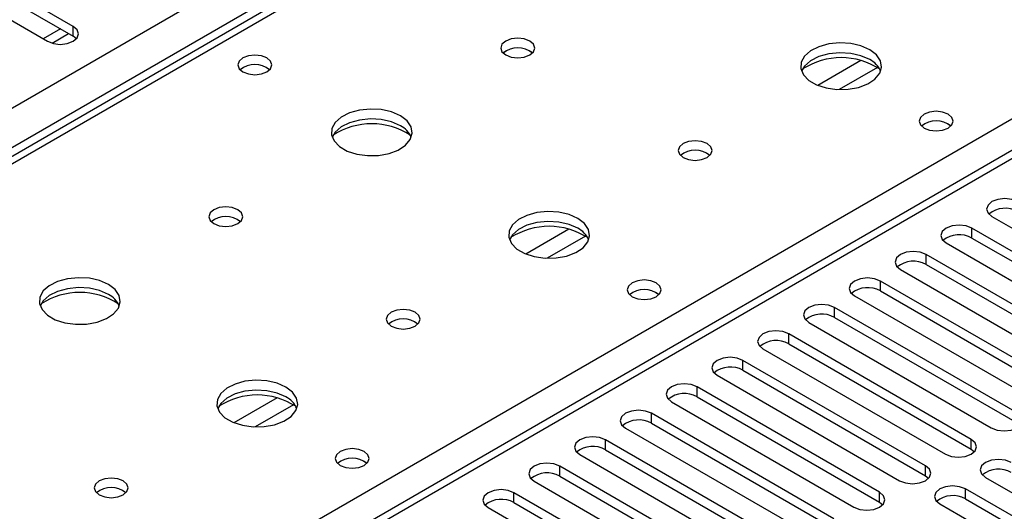
# Model space of a CAD drawing. Units: millimetres. Extents: x 4 to 9874, y 10 to 13969.
# Drawn here: x 5678 to 5800, y 3293 to 3354 of the extents above; entities that cross this region are included whole.
import ezdxf

# ---------------------------------------------------------------- set-up
doc = ezdxf.new("R2010")
doc.units = ezdxf.units.MM
doc.header["$LTSCALE"] = 47

msp = doc.modelspace()

# ---------------------------------------------------------------- linework, layer by layer
at = {"color": 7, "linetype": 'Continuous', "lineweight": 25}
for p, q in [((5219.421, 3079.128), (6716.366, 3943.296)), ((6718.487, 3939.622), (5221.542, 3075.454)), ((6330.502, 3714.572), (5612.789, 3300.245)), ((6331.877, 3714.436), (5614.163, 3300.109)), ((6008.113, 3457.886), (5284.48, 3040.141)), ((6009.613, 3457.737), (5285.889, 3039.94)), ((5684.52, 3353.339), (5656.325, 3369.616)), ((5653.143, 3367.779), (5681.339, 3351.502)), ((5656.325, 3368.391), (5684.52, 3352.114)), ((5684.52, 3352.114), (5684.52, 3353.339)), ((5682.935, 3353.029), (5680.814, 3351.805)), ((5681.914, 3351.261), (5683.956, 3352.44)), ((5684.914, 3351.808), (5684.52, 3352.114)), ((5798.011, 3329.867), (5820.55, 3316.856)), ((5818.075, 3315.427), (5795.536, 3328.438)), ((5795.536, 3327.214), (5795.536, 3328.438)), ((5792.354, 3326.602), (5814.893, 3313.59)), ((5795.536, 3327.214), (5818.075, 3314.202)), ((5812.419, 3312.161), (5789.88, 3325.173)), ((5789.88, 3323.948), (5789.88, 3325.173)), ((5786.697, 3323.336), (5809.236, 3310.324)), ((5789.88, 3323.948), (5812.419, 3310.937)), ((5806.762, 3308.896), (5784.223, 3321.907)), ((5784.223, 3320.682), (5784.223, 3321.907)), ((5784.223, 3320.682), (5806.762, 3307.671)), ((5781.041, 3320.07), (5803.58, 3307.059)), ((5801.105, 3305.63), (5778.566, 3318.642)), ((5778.566, 3317.417), (5778.566, 3318.642)), ((5775.384, 3316.805), (5797.923, 3303.793)), ((5778.566, 3317.417), (5801.105, 3304.405)), ((5795.448, 3302.364), (5772.909, 3315.376)), ((5772.909, 3314.151), (5772.909, 3315.376)), ((5769.727, 3313.539), (5792.266, 3300.528)), ((5772.909, 3314.151), (5795.448, 3301.14)), ((5789.791, 3299.099), (5767.252, 3312.11)), ((5767.252, 3310.886), (5767.252, 3312.11)), ((5767.252, 3310.886), (5789.791, 3297.874)), ((5764.07, 3310.273), (5786.609, 3297.262)), ((5784.134, 3295.833), (5761.595, 3308.845)), ((5761.595, 3307.62), (5761.595, 3308.845)), ((5758.413, 3307.008), (5780.952, 3293.996)), ((5761.595, 3307.62), (5784.134, 3294.608)), ((5778.477, 3292.568), (5755.938, 3305.579)), ((5755.938, 3304.354), (5755.938, 3305.579)), ((5752.756, 3303.742), (5775.295, 3290.731)), ((5755.938, 3304.354), (5778.477, 3291.343)), ((5772.82, 3289.302), (5750.281, 3302.313)), ((5750.281, 3301.089), (5750.281, 3302.313)), ((5795.448, 3301.14), (5795.448, 3302.364)), ((5750.281, 3301.089), (5772.82, 3288.077)), ((5795.448, 3301.14), (5795.841, 3300.834)), ((5747.1, 3300.477), (5769.639, 3287.465)), ((5767.164, 3286.036), (5744.625, 3299.048)), ((5744.625, 3297.823), (5744.625, 3299.048)), ((5789.791, 3297.874), (5789.791, 3299.099)), ((5741.443, 3297.211), (5763.982, 3284.199)), ((5744.625, 3297.823), (5767.164, 3284.811)), ((5789.791, 3297.874), (5790.184, 3297.568)), ((5797.216, 3297.67), (5819.755, 3284.659)), ((5817.28, 3283.23), (5794.741, 3296.241)), ((5794.741, 3295.017), (5794.741, 3296.241)), ((5761.507, 3282.771), (5738.968, 3295.782)), ((5738.968, 3294.557), (5738.968, 3295.782)), ((5784.134, 3294.608), (5784.134, 3295.833)), ((5794.741, 3295.017), (5817.28, 3282.005)), ((5735.786, 3293.945), (5758.325, 3280.934)), ((5738.968, 3294.557), (5761.507, 3281.546)), ((5784.134, 3294.608), (5784.527, 3294.302)), ((5791.559, 3294.405), (5814.098, 3281.393))]:
    msp.add_line(p, q, dxfattribs=at)
at = {"color": 8, "linetype": 'Continuous', "lineweight": 25}
for p, q in [((5671.086, 3267.249), (6009.616, 3462.678)), ((5781.826, 3349.133), (5776.502, 3346.059)), ((5783.867, 3348.269), (5779.133, 3345.537)), ((5745.764, 3328.314), (5740.439, 3325.241)), ((5747.804, 3327.451), (5743.07, 3324.718)), ((5709.701, 3307.496), (5704.377, 3304.422)), ((5711.742, 3306.633), (5707.008, 3303.9))]:
    msp.add_line(p, q, dxfattribs=at)
at = {"color": 7, "linetype": 'Continuous', "lineweight": 25, "flags": 128}
for points in [[(5681.339, 3351.502), (5682.069, 3351.22), (5682.93, 3351.122), (5683.791, 3351.22), (5684.521, 3351.502), (5685.008, 3351.923), (5685.179, 3352.42), (5685.008, 3352.918), (5684.52, 3353.339)], [(5740.913, 3351.522), (5740.232, 3351.785), (5739.428, 3351.877), (5738.624, 3351.785), (5737.943, 3351.522), (5737.488, 3351.129), (5737.328, 3350.665), (5737.488, 3350.201), (5737.943, 3349.807), (5738.624, 3349.545), (5739.428, 3349.452), (5740.232, 3349.545), (5740.913, 3349.807), (5741.368, 3350.201), (5741.528, 3350.665), (5741.368, 3351.129), (5740.913, 3351.522)], [(5782.915, 3350.461), (5781.83, 3350.936), (5780.563, 3351.224), (5779.209, 3351.304), (5777.867, 3351.171), (5776.637, 3350.833), (5775.611, 3350.317), (5774.864, 3349.659), (5774.452, 3348.91), (5774.406, 3348.124), (5774.728, 3347.361), (5775.396, 3346.676), (5776.358, 3346.12), (5777.545, 3345.734), (5778.868, 3345.548), (5780.229, 3345.575), (5781.527, 3345.813), (5782.666, 3346.244), (5783.56, 3346.837), (5784.145, 3347.546), (5784.377, 3348.321), (5784.237, 3349.103), (5783.738, 3349.834), (5782.915, 3350.461)], [(5708.456, 3349.44), (5707.775, 3349.703), (5706.971, 3349.796), (5706.168, 3349.703), (5705.486, 3349.44), (5705.031, 3349.047), (5704.871, 3348.583), (5705.031, 3348.119), (5705.486, 3347.726), (5706.168, 3347.463), (5706.971, 3347.371), (5707.775, 3347.463), (5708.456, 3347.726), (5708.911, 3348.119), (5709.071, 3348.583), (5708.911, 3349.047), (5708.456, 3349.44)], [(5782.915, 3349.236), (5781.83, 3349.711), (5780.563, 3349.999), (5779.209, 3350.08), (5777.867, 3349.946), (5776.637, 3349.608), (5775.611, 3349.092), (5774.864, 3348.434), (5774.493, 3347.807)], [(5724.932, 3342.297), (5723.847, 3342.771), (5722.581, 3343.06), (5721.226, 3343.14), (5719.884, 3343.007), (5718.654, 3342.669), (5717.628, 3342.152), (5716.881, 3341.495), (5716.47, 3340.746), (5716.423, 3339.96), (5716.745, 3339.197), (5717.413, 3338.511), (5718.376, 3337.956), (5719.562, 3337.57), (5720.885, 3337.384), (5722.246, 3337.411), (5723.544, 3337.649), (5724.683, 3338.08), (5725.578, 3338.672), (5726.163, 3339.382), (5726.394, 3340.157), (5726.255, 3340.939), (5725.755, 3341.67), (5724.932, 3342.297)], [(5792.602, 3342.501), (5791.92, 3342.764), (5791.117, 3342.856), (5790.313, 3342.764), (5789.632, 3342.501), (5789.177, 3342.108), (5789.017, 3341.644), (5789.177, 3341.18), (5789.632, 3340.787), (5790.313, 3340.524), (5791.117, 3340.431), (5791.92, 3340.524), (5792.602, 3340.787), (5793.057, 3341.18), (5793.217, 3341.644), (5793.057, 3342.108), (5792.602, 3342.501)], [(5724.932, 3341.072), (5723.847, 3341.547), (5722.581, 3341.835), (5721.226, 3341.916), (5719.884, 3341.782), (5718.654, 3341.444), (5717.628, 3340.928), (5716.881, 3340.27), (5716.511, 3339.643)], [(5762.833, 3338.868), (5762.152, 3339.13), (5761.348, 3339.223), (5760.545, 3339.13), (5759.863, 3338.868), (5759.408, 3338.474), (5759.248, 3338.01), (5759.408, 3337.546), (5759.863, 3337.153), (5760.545, 3336.89), (5761.348, 3336.798), (5762.152, 3336.89), (5762.833, 3337.153), (5763.288, 3337.546), (5763.448, 3338.01), (5763.288, 3338.474), (5762.833, 3338.868)], [(5801.193, 3331.704), (5800.463, 3331.986), (5799.602, 3332.085), (5798.741, 3331.986), (5798.011, 3331.704), (5797.523, 3331.283), (5797.352, 3330.786), (5797.524, 3330.289), (5798.011, 3329.867)], [(5704.85, 3330.704), (5704.169, 3330.966), (5703.366, 3331.059), (5702.562, 3330.966), (5701.881, 3330.704), (5701.425, 3330.31), (5701.266, 3329.846), (5701.425, 3329.382), (5701.881, 3328.989), (5702.562, 3328.726), (5703.366, 3328.634), (5704.169, 3328.726), (5704.85, 3328.989), (5705.306, 3329.382), (5705.466, 3329.846), (5705.306, 3330.31), (5704.85, 3330.704)], [(5746.853, 3329.642), (5745.768, 3330.117), (5744.501, 3330.406), (5743.146, 3330.486), (5741.805, 3330.352), (5740.575, 3330.015), (5739.548, 3329.498), (5738.802, 3328.841), (5738.39, 3328.092), (5738.343, 3327.306), (5738.666, 3326.542), (5739.333, 3325.857), (5740.296, 3325.301), (5741.483, 3324.916), (5742.806, 3324.73), (5744.167, 3324.757), (5745.464, 3324.994), (5746.603, 3325.426), (5747.498, 3326.018), (5748.083, 3326.728), (5748.314, 3327.503), (5748.175, 3328.285), (5747.675, 3329.016), (5746.853, 3329.642)], [(5746.853, 3328.417), (5745.768, 3328.892), (5744.501, 3329.181), (5743.146, 3329.261), (5741.805, 3329.128), (5740.575, 3328.79), (5739.548, 3328.273), (5738.802, 3327.616), (5738.431, 3326.989)], [(5795.536, 3328.438), (5794.806, 3328.72), (5793.945, 3328.819), (5793.084, 3328.72), (5792.354, 3328.439), (5791.867, 3328.017), (5791.695, 3327.52), (5791.867, 3327.023), (5792.354, 3326.602)], [(5789.88, 3325.173), (5789.149, 3325.454), (5788.289, 3325.553), (5787.427, 3325.454), (5786.697, 3325.173), (5786.21, 3324.751), (5786.038, 3324.254), (5786.21, 3323.757), (5786.697, 3323.336)], [(5688.87, 3321.478), (5687.785, 3321.953), (5686.518, 3322.241), (5685.164, 3322.322), (5683.822, 3322.188), (5682.592, 3321.851), (5681.566, 3321.334), (5680.819, 3320.677), (5680.407, 3319.928), (5680.36, 3319.142), (5680.683, 3318.378), (5681.35, 3317.693), (5682.313, 3317.137), (5683.5, 3316.752), (5684.823, 3316.566), (5686.184, 3316.593), (5687.482, 3316.83), (5688.62, 3317.262), (5689.515, 3317.854), (5690.1, 3318.564), (5690.331, 3319.339), (5690.192, 3320.121), (5689.693, 3320.852), (5688.87, 3321.478)], [(5756.539, 3321.683), (5755.858, 3321.945), (5755.055, 3322.038), (5754.251, 3321.945), (5753.569, 3321.683), (5753.114, 3321.289), (5752.954, 3320.825), (5753.114, 3320.361), (5753.569, 3319.968), (5754.251, 3319.705), (5755.054, 3319.613), (5755.858, 3319.705), (5756.539, 3319.968), (5756.995, 3320.361), (5757.155, 3320.825), (5756.995, 3321.289), (5756.539, 3321.683)], [(5784.223, 3321.907), (5783.493, 3322.189), (5782.632, 3322.288), (5781.771, 3322.189), (5781.041, 3321.907), (5780.553, 3321.486), (5780.382, 3320.989), (5780.553, 3320.492), (5781.041, 3320.07)], [(5688.87, 3320.253), (5687.785, 3320.728), (5686.518, 3321.017), (5685.164, 3321.097), (5683.822, 3320.964), (5682.592, 3320.626), (5681.566, 3320.109), (5680.819, 3319.452), (5680.448, 3318.825)], [(5726.771, 3318.049), (5726.089, 3318.312), (5725.286, 3318.404), (5724.482, 3318.312), (5723.801, 3318.049), (5723.346, 3317.656), (5723.186, 3317.192), (5723.346, 3316.728), (5723.801, 3316.335), (5724.482, 3316.072), (5725.286, 3315.98), (5726.089, 3316.072), (5726.771, 3316.335), (5727.226, 3316.728), (5727.386, 3317.192), (5727.226, 3317.656), (5726.771, 3318.049)], [(5778.566, 3318.642), (5777.836, 3318.923), (5776.975, 3319.022), (5776.114, 3318.923), (5775.384, 3318.642), (5774.896, 3318.22), (5774.725, 3317.723), (5774.896, 3317.226), (5775.384, 3316.805)], [(5772.909, 3315.376), (5772.179, 3315.658), (5771.318, 3315.756), (5770.457, 3315.658), (5769.727, 3315.376), (5769.239, 3314.955), (5769.068, 3314.458), (5769.239, 3313.96), (5769.727, 3313.539)], [(5767.252, 3312.11), (5766.522, 3312.392), (5765.661, 3312.491), (5764.8, 3312.392), (5764.07, 3312.11), (5763.582, 3311.689), (5763.411, 3311.192), (5763.582, 3310.695), (5764.07, 3310.273)], [(5710.79, 3308.824), (5709.705, 3309.299), (5708.438, 3309.587), (5707.084, 3309.668), (5705.742, 3309.534), (5704.512, 3309.196), (5703.486, 3308.68), (5702.739, 3308.022), (5702.327, 3307.273), (5702.281, 3306.488), (5702.603, 3305.724), (5703.271, 3305.039), (5704.233, 3304.483), (5705.42, 3304.098), (5706.743, 3303.911), (5708.104, 3303.938), (5709.402, 3304.176), (5710.541, 3304.607), (5711.435, 3305.2), (5712.02, 3305.91), (5712.252, 3306.684), (5712.112, 3307.466), (5711.613, 3308.197), (5710.79, 3308.824)], [(5710.79, 3307.599), (5709.705, 3308.074), (5708.438, 3308.362), (5707.084, 3308.443), (5705.742, 3308.309), (5704.512, 3307.972), (5703.486, 3307.455), (5702.739, 3306.798), (5702.368, 3306.17)], [(5761.595, 3308.845), (5760.865, 3309.126), (5760.004, 3309.225), (5759.143, 3309.126), (5758.413, 3308.845), (5757.926, 3308.423), (5757.754, 3307.926), (5757.925, 3307.429), (5758.413, 3307.008)], [(5755.938, 3305.579), (5755.208, 3305.861), (5754.347, 3305.96), (5753.486, 3305.861), (5752.756, 3305.579), (5752.269, 3305.158), (5752.097, 3304.661), (5752.269, 3304.164), (5752.756, 3303.742)], [(5797.923, 3303.793), (5798.653, 3303.512), (5799.514, 3303.413), (5800.375, 3303.512), (5801.105, 3303.793), (5801.593, 3304.215), (5801.764, 3304.712), (5801.592, 3305.209), (5801.105, 3305.63)], [(5750.281, 3302.313), (5749.552, 3302.595), (5748.69, 3302.694), (5747.829, 3302.595), (5747.1, 3302.313), (5746.612, 3301.892), (5746.441, 3301.395), (5746.612, 3300.898), (5747.1, 3300.477)], [(5792.266, 3300.528), (5792.996, 3300.246), (5793.857, 3300.147), (5794.718, 3300.246), (5795.448, 3300.528), (5795.936, 3300.949), (5796.107, 3301.446), (5795.936, 3301.943), (5795.448, 3302.364)], [(5720.477, 3300.864), (5719.796, 3301.127), (5718.992, 3301.219), (5718.188, 3301.127), (5717.507, 3300.864), (5717.052, 3300.471), (5716.892, 3300.007), (5717.052, 3299.543), (5717.507, 3299.15), (5718.188, 3298.887), (5718.992, 3298.795), (5719.796, 3298.887), (5720.477, 3299.15), (5720.932, 3299.543), (5721.092, 3300.007), (5720.932, 3300.471), (5720.477, 3300.864)], [(5800.398, 3299.507), (5799.668, 3299.789), (5798.807, 3299.887), (5797.946, 3299.789), (5797.216, 3299.507), (5796.728, 3299.086), (5796.557, 3298.589), (5796.728, 3298.091), (5797.216, 3297.67)], [(5744.625, 3299.048), (5743.895, 3299.329), (5743.034, 3299.428), (5742.173, 3299.329), (5741.443, 3299.048), (5740.955, 3298.626), (5740.784, 3298.129), (5740.955, 3297.632), (5741.443, 3297.211)], [(5786.609, 3297.262), (5787.339, 3296.98), (5788.2, 3296.882), (5789.061, 3296.98), (5789.791, 3297.262), (5790.279, 3297.683), (5790.45, 3298.18), (5790.279, 3298.677), (5789.791, 3299.099)], [(5690.708, 3297.231), (5690.027, 3297.494), (5689.223, 3297.586), (5688.42, 3297.494), (5687.738, 3297.231), (5687.283, 3296.838), (5687.123, 3296.374), (5687.283, 3295.91), (5687.738, 3295.516), (5688.42, 3295.254), (5689.223, 3295.161), (5690.027, 3295.254), (5690.708, 3295.516), (5691.164, 3295.91), (5691.323, 3296.374), (5691.163, 3296.837), (5690.708, 3297.231)], [(5738.968, 3295.782), (5738.238, 3296.064), (5737.377, 3296.163), (5736.516, 3296.064), (5735.786, 3295.782), (5735.298, 3295.361), (5735.127, 3294.864), (5735.298, 3294.367), (5735.786, 3293.945)], [(5794.741, 3296.241), (5794.011, 3296.523), (5793.15, 3296.622), (5792.289, 3296.523), (5791.559, 3296.241), (5791.071, 3295.82), (5790.9, 3295.323), (5791.071, 3294.826), (5791.559, 3294.405)], [(5780.952, 3293.996), (5781.682, 3293.715), (5782.543, 3293.616), (5783.404, 3293.715), (5784.134, 3293.996), (5784.622, 3294.418), (5784.793, 3294.915), (5784.622, 3295.412), (5784.134, 3295.833)]]:
    msp.add_lwpolyline(points, dxfattribs=at)
at = {"color": 7, "linetype": 'Continuous', "lineweight": 25}
for centre, radius, start, end in [((5739.428, 3347.852), 2.851, 50.52582, 129.47284), ((5739.428, 3347.851), 2.852, 50.53895, 129.46336), ((5706.971, 3345.77), 2.851, 50.53508, 129.46415), ((5779.38, 3340.683), 8.795, 57.23765, 122.76272), ((5781.708, 3346.742), 2.771, 22.61806, 64.17615), ((5721.397, 3332.519), 8.795, 57.23479, 122.76433), ((5723.731, 3338.583), 2.763, 22.55332, 64.22986), ((5791.117, 3338.831), 2.851, 50.52668, 129.47255), ((5791.118, 3338.824), 2.857, 51.03265, 129.40306), ((5761.348, 3335.196), 2.852, 50.5383, 129.46401), ((5799.63, 3327.7), 3.188, 60.65024, 129.13585), ((5703.366, 3327.033), 2.851, 50.53127, 129.46796), ((5743.317, 3319.865), 8.795, 57.23495, 122.76417), ((5745.651, 3325.929), 2.764, 22.55579, 64.22739), ((5793.973, 3324.435), 3.188, 60.6441, 129.14199), ((5788.317, 3321.169), 3.188, 60.64816, 129.13792), ((5685.334, 3311.7), 8.795, 57.23794, 122.76198), ((5755.054, 3318.012), 2.851, 50.53456, 129.46467), ((5755.056, 3318.005), 2.857, 51.02891, 129.40373), ((5782.66, 3317.904), 3.188, 60.6441, 129.14199), ((5687.668, 3317.765), 2.763, 22.55332, 64.22986), ((5725.286, 3314.379), 2.851, 50.53062, 129.46861), ((5777.003, 3314.638), 3.188, 60.64853, 129.13755), ((5771.346, 3311.373), 3.188, 60.64272, 129.14073), ((5765.689, 3308.107), 3.188, 60.6441, 129.14199), ((5707.255, 3299.046), 8.795, 57.23779, 122.7625), ((5709.589, 3305.11), 2.764, 22.55579, 64.22739), ((5760.032, 3304.841), 3.188, 60.64272, 129.14073), ((5754.376, 3301.576), 3.188, 60.64563, 129.13914), ((5748.719, 3298.31), 3.188, 60.64341, 129.14136), ((5718.992, 3297.193), 2.851, 50.53249, 129.46828), ((5718.993, 3297.187), 2.857, 51.03265, 129.40306), ((5798.835, 3295.504), 3.188, 60.64272, 129.14073), ((5743.062, 3295.044), 3.188, 60.64341, 129.14136), ((5689.223, 3293.56), 2.851, 50.53062, 129.46861), ((5737.405, 3291.778), 3.188, 60.64717, 129.13892), ((5793.178, 3292.238), 3.188, 60.6441, 129.14199)]:
    msp.add_arc(centre, radius, start, end, dxfattribs=at)

doc.saveas('drawing.dxf')
